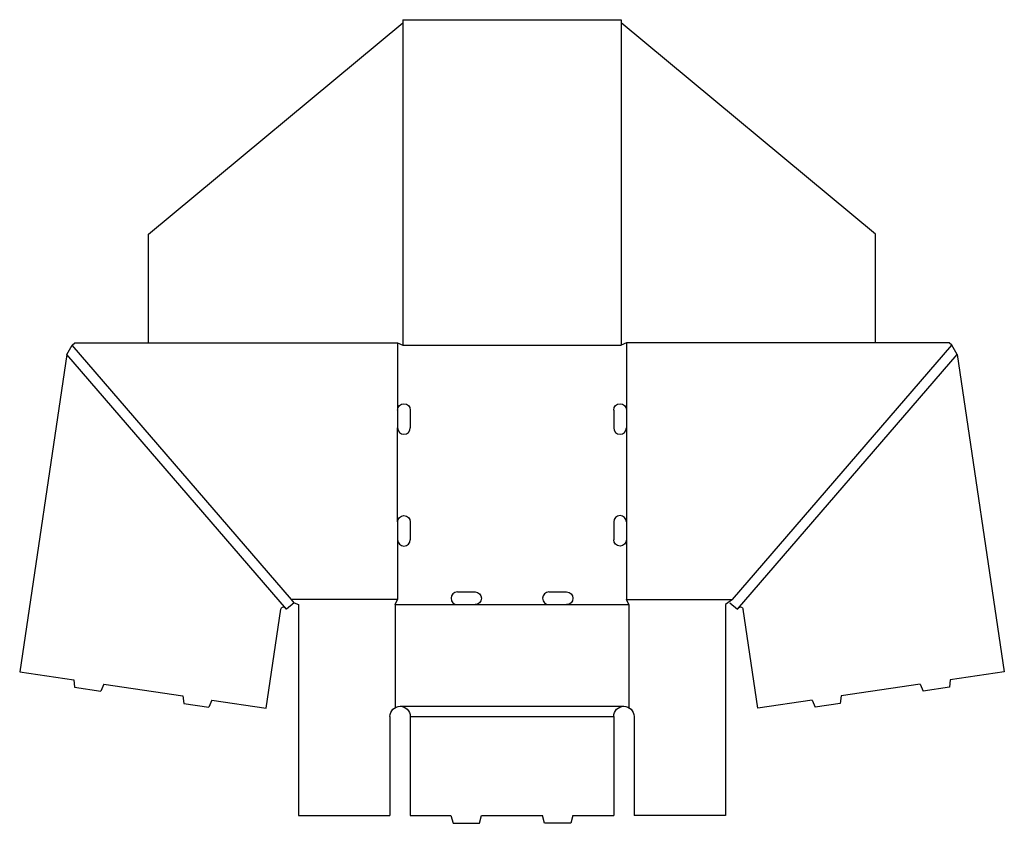
# Model space of a CAD drawing. Extents: x 0.1 to 24.3, y 0 to 19.8.
import ezdxf

# ---------------------------------------------------------------- set-up
doc = ezdxf.new("R2010")
doc.units = 0
doc.header["$MEASUREMENT"] = 0
doc.layers.add('CREASE', color=7, linetype='CONTINUOUS')
doc.layers.add('THRU-CUT', color=7, linetype='CONTINUOUS')

msp = doc.modelspace()

# ---------------------------------------------------------------- linework, layer by layer
at = {"layer": 'CREASE', "color": 3}
for p, q in [((9.487, 19.669), (9.487, 11.75)), ((14.862, 19.669), (14.862, 11.75)), ((6.754, 5.5), (1.362, 11.75)), ((9.362, 11.812), (9.362, 10.156)), ((9.487, 11.75), (14.862, 11.75)), ((14.987, 11.812), (14.987, 10.156)), ((17.595, 5.5), (22.987, 11.75)), ((6.632, 5.259), (1.227, 11.524)), ((17.717, 5.259), (23.122, 11.524)), ((9.362, 7.406), (9.362, 9.719)), ((14.987, 9.719), (14.987, 7.406)), ((9.362, 6.969), (9.362, 5.5)), ((14.987, 6.969), (14.987, 5.5)), ((9.362, 5.5), (6.754, 5.5)), ((9.299, 5.375), (10.831, 5.375)), ((11.268, 5.375), (13.081, 5.375)), ((13.518, 5.375), (15.049, 5.375)), ((14.987, 5.5), (17.595, 5.5)), ((9.424, 2.875), (14.924, 2.875)), ((9.674, 2.625), (14.674, 2.625))]:
    msp.add_line(p, q, dxfattribs=at)
at = {"layer": 'THRU-CUT', "color": 5}
for p, q in [((3.237, 14.48), (9.487, 19.669)), ((9.487, 19.75), (14.862, 19.75)), ((9.487, 19.75), (9.487, 19.669)), ((14.862, 19.75), (14.862, 19.669)), ((21.112, 14.48), (14.862, 19.669)), ((3.237, 11.812), (3.237, 14.48)), ((21.112, 11.812), (21.112, 14.48)), ((1.227, 11.524), (1.362, 11.75)), ((1.362, 11.75), (1.424, 11.812)), ((1.424, 11.812), (9.362, 11.812)), ((9.362, 11.812), (9.487, 11.75)), ((14.987, 11.812), (14.862, 11.75)), ((22.924, 11.812), (14.987, 11.812)), ((22.987, 11.75), (22.924, 11.812)), ((23.122, 11.524), (22.987, 11.75)), ((1.227, 11.524), (0.071, 3.726)), ((23.122, 11.524), (24.278, 3.726)), ((9.362, 10.156), (9.362, 9.719)), ((9.674, 10.156), (9.674, 9.719)), ((14.674, 10.156), (14.674, 9.719)), ((14.987, 10.156), (14.987, 9.719)), ((9.362, 7.406), (9.362, 6.969)), ((9.674, 7.406), (9.674, 6.969)), ((14.674, 7.406), (14.674, 6.969)), ((14.987, 7.406), (14.987, 6.969)), ((10.831, 5.688), (11.268, 5.688)), ((13.081, 5.688), (13.518, 5.688)), ((6.821, 5.422), (6.632, 5.259)), ((6.821, 5.422), (6.754, 5.5)), ((6.821, 5.422), (6.924, 5.375)), ((6.924, 5.375), (6.924, 0.188)), ((9.299, 5.375), (9.362, 5.5)), ((9.299, 5.375), (9.299, 2.842)), ((10.831, 5.375), (11.268, 5.375)), ((13.081, 5.375), (13.518, 5.375)), ((15.049, 5.375), (14.987, 5.5)), ((15.049, 5.375), (15.049, 2.842)), ((17.595, 5.5), (17.424, 5.375)), ((17.424, 5.375), (17.424, 0.188)), ((17.528, 5.422), (17.717, 5.259)), ((6.13, 2.828), (6.491, 5.264)), ((6.6, 5.296), (6.632, 5.259)), ((17.749, 5.296), (17.717, 5.259)), ((18.219, 2.828), (17.858, 5.264)), ((0.071, 3.726), (1.4, 3.529)), ((24.278, 3.726), (22.949, 3.529)), ((1.4, 3.529), (1.421, 3.343)), ((2.136, 3.42), (2.062, 3.248)), ((2.136, 3.42), (4.083, 3.131)), ((22.213, 3.42), (20.266, 3.131)), ((22.213, 3.42), (22.287, 3.248)), ((22.949, 3.529), (22.928, 3.343)), ((1.421, 3.343), (2.062, 3.248)), ((22.928, 3.343), (22.287, 3.248)), ((4.083, 3.131), (4.104, 2.945)), ((4.104, 2.945), (4.718, 2.854)), ((4.792, 3.026), (4.718, 2.854)), ((4.792, 3.026), (6.13, 2.828)), ((19.556, 3.026), (18.219, 2.828)), ((19.556, 3.026), (19.631, 2.854)), ((20.245, 2.945), (19.631, 2.854)), ((20.266, 3.131), (20.245, 2.945)), ((9.174, 2.625), (9.174, 0.188)), ((9.674, 2.625), (9.674, 0.188)), ((14.674, 2.625), (14.674, 0.188)), ((15.174, 2.625), (15.174, 0.188)), ((6.924, 0.188), (9.174, 0.188)), ((9.674, 0.188), (10.674, 0.188)), ((10.674, 0.188), (10.725, 0)), ((10.725, 0), (11.374, 0)), ((11.374, 0), (11.424, 0.188)), ((11.424, 0.188), (12.924, 0.188)), ((12.975, 0), (12.924, 0.188)), ((13.624, 0), (12.975, 0)), ((13.674, 0.188), (13.624, 0)), ((13.674, 0.188), (14.674, 0.188)), ((17.424, 0.188), (15.174, 0.188))]:
    msp.add_line(p, q, dxfattribs=at)
at = {"layer": 'THRU-CUT', "color": 5, "extrusion": (0, 0, -1)}
for centre, radius, start, end in [((-9.518, 10.156), 0.156, 0, 180), ((-14.831, 10.156), 0.156, 0, 180), ((-9.518, 7.406), 0.156, 0, 180), ((-14.831, 6.969), 0.156, 180, 0), ((-11.268, 5.531), 0.156, 90, 270), ((-13.518, 5.531), 0.156, 90, 270), ((-6.553, 5.255), 0.0625, 8.4284, 139.2142), ((-17.796, 5.255), 0.0625, 40.7858, 171.5716), ((-9.424, 2.625), 0.25, 0, 180), ((-14.924, 2.625), 0.25, 0, 180)]:
    msp.add_arc(centre, radius, start, end, dxfattribs=at)
at = {"layer": 'THRU-CUT', "color": 5}
for centre, start, end in [((9.518, 9.719), 180, 0), ((14.831, 9.719), 180, 0), ((14.831, 7.406), 0, 180), ((9.518, 6.969), 180, 0), ((10.831, 5.531), 90, 270), ((13.081, 5.531), 90, 270)]:
    msp.add_arc(centre, 0.156, start, end, dxfattribs=at)

doc.saveas('drawing.dxf')
